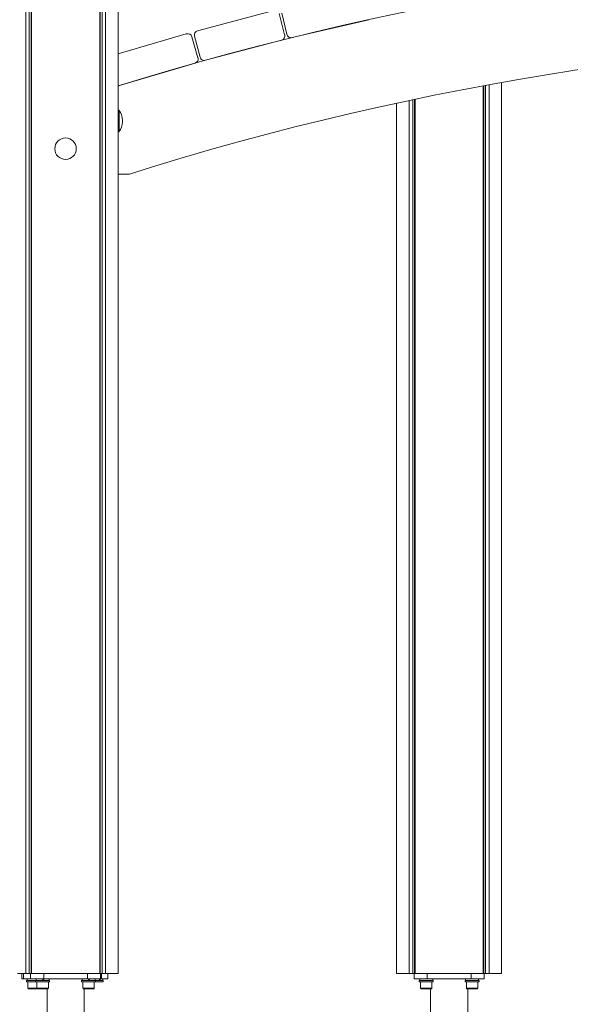
# Model space of a CAD drawing. Units: millimetres. Extents: x 2274 to 4755, y 285 to 704.
# Drawn here: x 3566 to 3628, y 352 to 464 of the extents above; entities that cross this region are included whole.
import ezdxf

# ---------------------------------------------------------------- set-up
doc = ezdxf.new("R2010")
doc.units = ezdxf.units.MM
doc.header["$LTSCALE"] = 10
doc.layers.add('Widoczne (ISO)', color=7, linetype='Continuous', lineweight=50)
doc.layers.add('Widoczne wąskie (ISO)', color=7, linetype='Continuous', lineweight=35)

# ---------------------------------------------------------------- blocks, each defined once
blk = doc.blocks.new('A$C2C582770')
at = {"layer": 'Widoczne (ISO)', "lineweight": 13}
for p, q in [((1288.98, 70.4), (1288.98, 310.4)), ((1289.37, 70.4), (1289.37, 310.4)), ((1289.58, 70.4), (1289.58, 310.4)), ((1289.63, 70.4), (1289.63, 310.4)), ((1297.44, 70.4), (1297.44, 310.4)), ((1297.49, 70.4), (1297.49, 310.4)), ((1297.7, 70.4), (1297.7, 310.4)), ((1298.09, 70.4), (1298.09, 310.4)), ((1299.54, 169.11), (1299.54, 204.18)), ((1317.33, 180.51), (1308.62, 178.21)), ((1318.57, 177.74), (1317.94, 180.16)), ((1318.25, 180.23), (1318.82, 177.8)), ((1319.42, 177.43), (1328.18, 179.47)), ((1307.33, 177.85), (1299.54, 175.55)), ((1308.66, 175.12), (1307.96, 177.51)), ((1308.27, 177.6), (1308.91, 175.18)), ((1309.52, 174.83), (1318.22, 177.13)), ((1299.7, 171.95), (1308.33, 174.5)), ((1343.37, 70.4), (1343.37, 172.3)), ((1341.27, 70.4), (1341.27, 171.92)), ((1341.32, 70.4), (1341.32, 171.93)), ((1341.54, 70.4), (1341.54, 171.97)), ((1341.93, 70.4), (1341.93, 172.04)), ((1332.81, 70.4), (1332.81, 170.24)), ((1333.21, 70.4), (1333.21, 170.32)), ((1333.42, 70.4), (1333.42, 170.37)), ((1333.47, 70.4), (1333.47, 170.38)), ((1299.54, 169.11), (1299.54, 166.65)), ((1299.64, 169.11), (1299.54, 169.11)), ((1299.64, 169.11), (1299.64, 166.65)), ((1331.37, 70.4), (1331.37, 169.93)), ((1299.51, 168.38), (1299.54, 168.38)), ((1300.05, 167.8), (1300.05, 167.96)), ((1299.51, 167.38), (1299.54, 167.38)), ((1299.54, 70.4), (1299.54, 166.65)), ((1299.64, 166.65), (1299.54, 166.65)), ((1299.54, 161.82), (1300.82, 161.82)), ((1288.98, 70.4), (1288.04, 70.4)), ((1288.54, 69.8), (1288.54, 70.4)), ((1288.74, 69.8), (1288.54, 69.8)), ((1288.74, 69.8), (1289.54, 69.8)), ((1289.37, 70.4), (1288.98, 70.4)), ((1289.13, 69.8), (1289.13, 69.6)), ((1289.37, 70.4), (1289.58, 70.4)), ((1289.54, 70.4), (1289.54, 69.8)), ((1291.04, 69.8), (1289.54, 69.8)), ((1289.63, 70.4), (1289.58, 70.4)), ((1297.44, 70.4), (1289.63, 70.4)), ((1290.17, 69.8), (1290.17, 69.6)), ((1290.87, 69.8), (1290.99, 69.6)), ((1291.07, 69.6), (1290.95, 69.8)), ((1291.04, 69.8), (1296.04, 69.8)), ((1291.65, 69.8), (1291.65, 69.6)), ((1295.42, 69.8), (1295.42, 69.6)), ((1297.54, 69.8), (1296.04, 69.8)), ((1296.12, 69.8), (1296.24, 69.6)), ((1296.32, 69.6), (1296.2, 69.8)), ((1296.9, 69.8), (1296.9, 69.6)), ((1297.49, 70.4), (1297.44, 70.4)), ((1297.49, 70.4), (1297.7, 70.4)), ((1297.54, 69.8), (1297.54, 70.4)), ((1297.54, 69.8), (1297.62, 69.8)), ((1298.37, 69.8), (1297.62, 69.8)), ((1298.09, 70.4), (1297.7, 70.4)), ((1297.78, 69.8), (1297.78, 69.6)), ((1299.54, 70.4), (1298.09, 70.4)), ((1298.37, 69.8), (1298.37, 70.4)), ((1332.81, 70.4), (1331.37, 70.4)), ((1333.21, 70.4), (1332.81, 70.4)), ((1333.21, 70.4), (1333.42, 70.4)), ((1333.37, 70.4), (1333.37, 69.8)), ((1334.87, 69.8), (1333.37, 69.8)), ((1333.47, 70.4), (1333.42, 70.4)), ((1341.27, 70.4), (1333.47, 70.4)), ((1334.01, 69.8), (1334.01, 69.6)), ((1334.87, 69.8), (1339.87, 69.8)), ((1339.26, 69.8), (1339.26, 69.6)), ((1341.37, 69.8), (1339.87, 69.8)), ((1341.32, 70.4), (1341.27, 70.4)), ((1341.32, 70.4), (1341.54, 70.4)), ((1341.37, 69.8), (1341.37, 70.4)), ((1341.93, 70.4), (1341.54, 70.4)), ((1343.37, 70.4), (1341.93, 70.4)), ((1289.07, 69.6), (1290.11, 69.6)), ((1289.07, 69.6), (1289.07, 69.44)), ((1290.11, 69.44), (1289.07, 69.44)), ((1289.22, 68.72), (1289.22, 69.44)), ((1290.11, 69.6), (1291.71, 69.6)), ((1290.11, 69.6), (1290.11, 69.44)), ((1291.71, 69.44), (1290.11, 69.44)), ((1290.26, 68.72), (1290.26, 69.44)), ((1291.56, 68.72), (1291.56, 69.44)), ((1291.71, 69.6), (1291.71, 69.44)), ((1295.36, 69.6), (1296.96, 69.6)), ((1295.36, 69.6), (1295.36, 69.44)), ((1296.96, 69.44), (1295.36, 69.44)), ((1295.51, 68.72), (1295.51, 69.44)), ((1296.81, 68.72), (1296.81, 69.44)), ((1296.96, 69.6), (1297.84, 69.6)), ((1296.96, 69.6), (1296.96, 69.44)), ((1297.84, 69.44), (1296.96, 69.44)), ((1297.84, 69.6), (1297.84, 69.44)), ((1333.95, 69.6), (1335.55, 69.6)), ((1333.95, 69.6), (1333.95, 69.44)), ((1335.55, 69.44), (1333.95, 69.44)), ((1334.1, 68.72), (1334.1, 69.44)), ((1335.4, 68.72), (1335.4, 69.44)), ((1335.49, 69.73), (1335.49, 69.6)), ((1335.55, 69.6), (1335.55, 69.44)), ((1339.2, 69.6), (1340.8, 69.6)), ((1339.2, 69.6), (1339.2, 69.44)), ((1340.8, 69.44), (1339.2, 69.44)), ((1339.35, 68.72), (1339.35, 69.44)), ((1340.65, 68.72), (1340.65, 69.44)), ((1340.74, 69.73), (1340.74, 69.6)), ((1340.8, 69.6), (1340.8, 69.44)), ((1290.34, 68.64), (1289.3, 68.64)), ((1291.48, 68.64), (1290.34, 68.64)), ((1291.42, 19.61), (1291.42, 68.64)), ((1296.73, 68.64), (1295.59, 68.64)), ((1295.66, 4.8), (1295.66, 68.64)), ((1335.32, 68.64), (1334.18, 68.64)), ((1335.25, 4.8), (1335.25, 68.64)), ((1340.57, 68.64), (1339.43, 68.64)), ((1339.49, 4.8), (1339.49, 68.64))]:
    blk.add_line(p, q, dxfattribs=at)
blk.add_circle((1293.53, 164.72), 1.23, dxfattribs=at)
for centre, radius, start, end in [((1403.54, -163.55), 351.2, 72.7748, 107.2252), ((1308.75, 177.73), 0.5, 104.7936, 194.7936), ((1403.54, -163.55), 341.2, 72.4796, 107.5204), ((1307.48, 177.37), 0.5, 16.4636, 106.4636), ((1318.09, 177.61), 0.5, 284.7936, 14.7936), ((1319.31, 177.91), 0.5, 193.1236, 283.1236), ((1308.19, 174.98), 0.5, 286.4636, 16.4636), ((1309.39, 175.31), 0.5, 194.7936, 284.7936), ((1299.55, 172.42), 0.5, 267.8377, 286.4636), ((1298.21, 167.96), 1.83, 0, 39.1289), ((1298.21, 167.8), 1.83, 320.8711, 0), ((1289.3, 68.72), 0.08, 180, 270), ((1290.34, 68.72), 0.08, 180, 270), ((1291.48, 68.72), 0.08, 270, 0), ((1295.59, 68.72), 0.08, 180, 270), ((1296.73, 68.72), 0.08, 270, 0), ((1334.18, 68.72), 0.08, 180, 270), ((1335.32, 68.72), 0.08, 270, 0), ((1339.43, 68.72), 0.08, 180, 270), ((1340.57, 68.72), 0.08, 270, 0)]:
    blk.add_arc(centre, radius, start, end, dxfattribs=at)
for centre, major_axis, ratio, start_param, end_param in [((1297.04, 69.73), (-0.68, 1.27), 0.227735, 4.488943, 4.645187), ((1297.04, 69.87), (-0.68, 1.27), 0.227735, 4.379435, 4.537027), ((1334.75, 69.73), (0, 1.28), 0.57735, 4.712389, 4.766469), ((1340, 69.73), (0, 1.28), 0.57735, 4.712389, 4.766469)]:
    blk.add_ellipse(centre, major_axis=major_axis, ratio=ratio, start_param=start_param, end_param=end_param, dxfattribs=at)
at = {"layer": 'Widoczne wąskie (ISO)', "lineweight": 13}
for p, q in [((1288.74, 69.8), (1288.74, 70.4)), ((1291.04, 69.8), (1291.04, 70.4)), ((1296.04, 70.4), (1296.04, 69.8)), ((1297.62, 70.4), (1297.62, 69.8)), ((1334.87, 69.8), (1334.87, 70.4)), ((1339.87, 70.4), (1339.87, 69.8)), ((1289.22, 68.72), (1290.26, 68.72)), ((1290.26, 68.72), (1291.56, 68.72)), ((1295.51, 68.72), (1296.81, 68.72)), ((1334.1, 68.72), (1335.4, 68.72)), ((1339.35, 68.72), (1340.65, 68.72))]:
    blk.add_line(p, q, dxfattribs=at)

msp = doc.modelspace()

# ---------------------------------------------------------------- block references
msp.add_blockref('A$C2C582770', (2277.28, 284.75))

doc.saveas('drawing.dxf')
